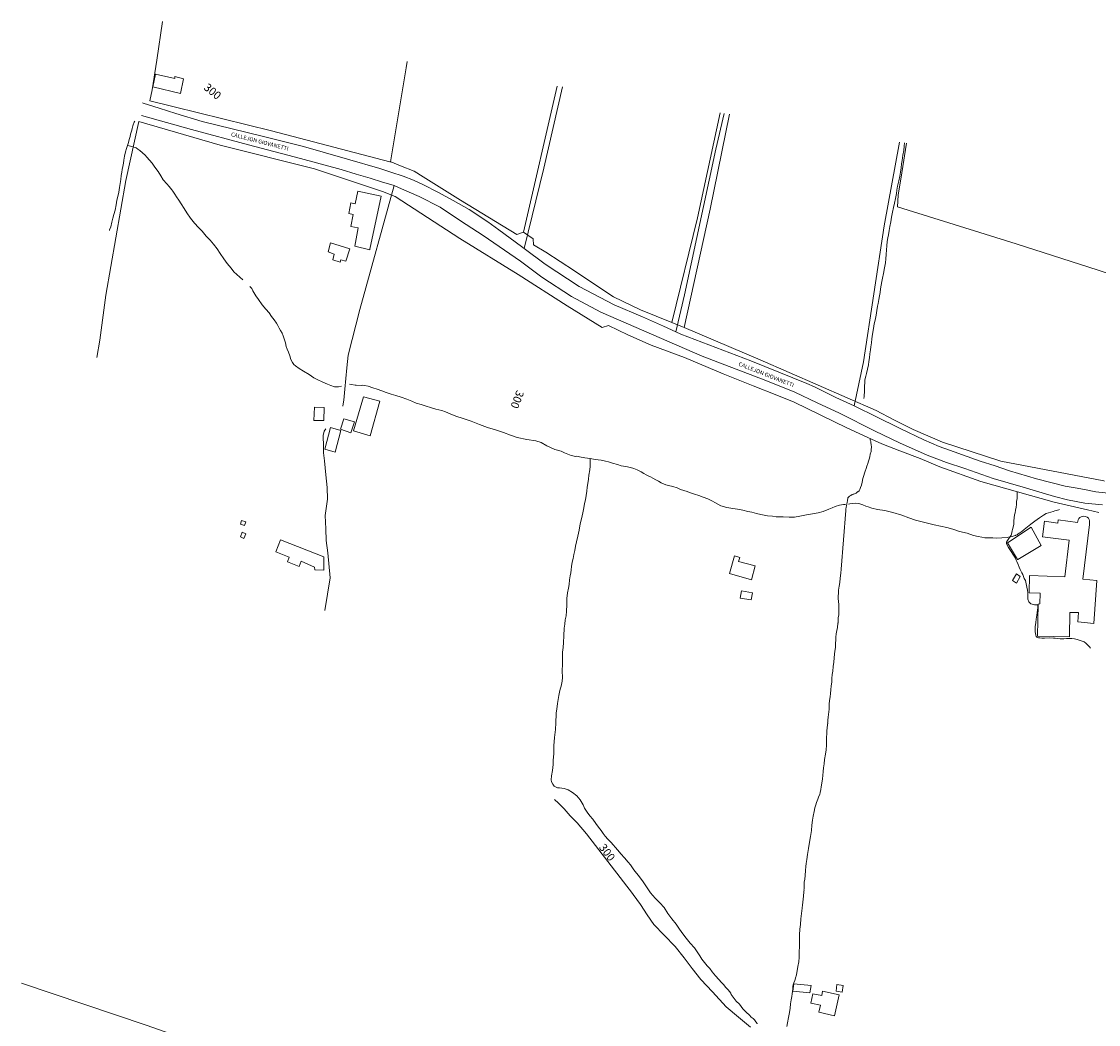
# Model space of a CAD drawing. Units: metres. Extents: x 297689 to 309020, y 6125986 to 6133200.
# Drawn here: x 305527 to 306066, y 6131460 to 6131962 of the extents above; entities that cross this region are included whole.
import ezdxf

# ---------------------------------------------------------------- set-up
doc = ezdxf.new("R2010")
doc.units = ezdxf.units.M
for name, color, linetype, lineweight in [('CALL-NO-PAV', 7, 'Continuous', 13), ('CONSTRUCCION', 7, 'Continuous', 13), ('DRENES', 5, 'Continuous', 13), ('HUELLA', 7, 'Continuous', 13), ('predios', 7, 'Continuous', 13), ('textos', 7, 'Continuous', 13)]:
    doc.layers.add(name, color=color, linetype=linetype, lineweight=lineweight)
doc.styles.get("Standard").update_dxf_attribs({"font": 'arial.ttf'})

msp = doc.modelspace()

# ---------------------------------------------------------------- linework, layer by layer
at = {"layer": 'CALL-NO-PAV'}
for points in [[(305587.49, 6131921.58), (305587.78, 6131921.51), (305595.83, 6131918.9), (305604.24, 6131916.21), (305617.43, 6131912.22), (305647.48, 6131904.97), (305668.17, 6131899.8), (305690.16, 6131893.41), (305706.39, 6131888.72), (305711.95, 6131886.96), (305718.09, 6131884.86), (305723.16, 6131882.9), (305728.23, 6131880.52), (305735.5, 6131876.92), (305743.11, 6131872.75), (305751.05, 6131868.11), (305760.54, 6131861.94), (305766.03, 6131857.99), (305777.41, 6131849.66), (305778.75, 6131848.64)], [(305713.58, 6131880.2), (305713.06, 6131880.43), (305707.77, 6131881.89), (305701.47, 6131883.85), (305694.47, 6131885.95), (305686.95, 6131888.15), (305666.59, 6131893.65), (305640.53, 6131900.52), (305612.06, 6131908.29), (305587.01, 6131915.31)], [(306068.32, 6131720.14), (306059.58, 6131721.05), (306050.92, 6131722.68), (306044.31, 6131724.33), (306038.23, 6131726.24), (306028.66, 6131728.97), (306013.63, 6131733.42), (305999.36, 6131738.33), (305990.16, 6131741.4), (305980.55, 6131745.09), (305966.61, 6131751.3), (305954.49, 6131757.14), (305936.69, 6131766.04), (305925.5, 6131771.26), (305914.3, 6131776.63), (305899.77, 6131782.4), (305867.83, 6131794.72), (305817.02, 6131816.65), (305802.37, 6131824.53), (305787.54, 6131834.31), (305776.8, 6131842.29), (305758.08, 6131855.19), (305746.73, 6131862.55), (305736.61, 6131869.31), (305726.01, 6131874.66), (305717.3, 6131878.56), (305713.58, 6131880.2)], [(305778.75, 6131848.64), (305789.17, 6131840.73), (305806.27, 6131829.64), (305823.68, 6131820.45), (305837.93, 6131814.42), (305848.47, 6131809.67), (305854.62, 6131806.85)], [(305854.62, 6131806.85), (305857.21, 6131805.67), (305892.15, 6131792.36), (305920.28, 6131781.04), (305924.07, 6131779.25), (305930.1, 6131776.32), (305934.83, 6131774.04), (305943.9, 6131769.77)], [(305943.9, 6131769.77), (305944.98, 6131769.26), (305954.47, 6131764.67), (305967.04, 6131758.38), (305978.86, 6131752.7), (305986.57, 6131749.34), (305991.7, 6131747.54), (306007.15, 6131742.05), (306014.59, 6131739.67), (306021.76, 6131737.26), (306035.26, 6131733.27), (306049.63, 6131729.57), (306054.63, 6131728.69), (306059.39, 6131727.92), (306065.06, 6131726.69), (306072.89, 6131725.93)]]:
    msp.add_lwpolyline(points, dxfattribs=at)
at = {"layer": 'CONSTRUCCION'}
for points in [[(305606.44, 6131926.31), (305592.63, 6131929.63), (305593.94, 6131935.97), (305603.6, 6131933.85), (305603.73, 6131934.82), (305607.96, 6131933.73), (305606.44, 6131926.31)], [(305701.37, 6131847.97), (305693.79, 6131849.79), (305695.52, 6131858.99), (305691.92, 6131859.63), (305692.99, 6131865.68), (305690.81, 6131866.12), (305691.84, 6131871.55), (305694.03, 6131871.09), (305695.29, 6131877.31), (305707.04, 6131874.78), (305701.43, 6131848.33), (305701.37, 6131847.97)], [(305686.57, 6131841.86), (305682.84, 6131842.98), (305683.54, 6131845.86), (305680.42, 6131846.89), (305681.7, 6131851.51), (305691.26, 6131848.51), (305689.4, 6131842.32), (305686.88, 6131842.98), (305686.57, 6131841.86)], [(305701.46, 6131754.7), (305693.23, 6131757.2), (305698.19, 6131774.35), (305706.29, 6131772.05), (305701.46, 6131754.7)], [(305678.27, 6131762.5), (305678.45, 6131768.96), (305673.61, 6131769.14), (305673.31, 6131762.52), (305678.27, 6131762.5)], [(305691.89, 6131756.32), (305686.62, 6131758.13), (305688.32, 6131763.31), (305693.61, 6131761.69), (305691.89, 6131756.32)], [(305684.01, 6131746.62), (305686.88, 6131757.38), (305681.68, 6131758.91), (305678.84, 6131748.12), (305684.01, 6131746.62)], [(306051.91, 6131653.98), (306035.78, 6131654.31), (306036.23, 6131670.32), (306037, 6131670.55), (306037.09, 6131675.88), (306031.59, 6131676.12), (306031.88, 6131684.73), (306049.5, 6131684.15), (306051.73, 6131702.41), (306038.3, 6131704.15), (306039.25, 6131711.94), (306045.98, 6131711.06), (306046.14, 6131712.72), (306055.89, 6131711.39), (306056.01, 6131712), (306056.18, 6131712.69), (306056.61, 6131713.32), (306057.11, 6131713.82), (306057.72, 6131714.15), (306058.27, 6131714.37), (306059.09, 6131714.43), (306059.87, 6131714.26), (306060.64, 6131713.93), (306061.3, 6131713.43), (306061.63, 6131712.83), (306061.85, 6131712.11), (306061.9, 6131710.4), (306058.55, 6131682.93), (306065.57, 6131682.22), (306064.02, 6131660.7), (306056.09, 6131661.55), (306056.43, 6131666.18), (306052.04, 6131666.27), (306051.91, 6131653.98)], [(305638.64, 6131709.89), (305639.24, 6131711.67), (305637.12, 6131712.28), (305636.58, 6131710.45), (305638.64, 6131709.89)], [(306025.89, 6131692.79), (306025.84, 6131692.85), (306020.82, 6131701.2), (306032.63, 6131709.04), (306037.63, 6131699.85), (306025.89, 6131692.79)], [(305638.3, 6131703.3), (305636.5, 6131704.14), (305637.46, 6131706.49), (305639.24, 6131705.65), (305638.3, 6131703.3)], [(305678.3, 6131687.36), (305678.34, 6131694.08), (305656.61, 6131702.67), (305654.3, 6131696.54), (305661.01, 6131694.02), (305660.12, 6131691.54), (305666.01, 6131689.25), (305666.98, 6131691.9), (305673.71, 6131689.02), (305673.81, 6131687.6), (305678.3, 6131687.36)], [(305892.62, 6131682.62), (305881.52, 6131685.84), (305884.01, 6131694.55), (305886.63, 6131693.78), (305886.09, 6131691.84), (305894.33, 6131689.53), (305892.62, 6131682.62)], [(306025.28, 6131680.94), (306023.31, 6131682.26), (306025.28, 6131685.52), (306027.17, 6131684.22), (306025.28, 6131680.94)], [(305892.44, 6131672.49), (305886.84, 6131673.48), (305887.49, 6131677.06), (305892.99, 6131676.01), (305892.44, 6131672.49)], [(305921.85, 6131475.71), (305922.39, 6131479.31), (305913.71, 6131480.11), (305913.29, 6131476.4), (305921.85, 6131475.71)], [(305934.12, 6131464.14), (305936.51, 6131474.55), (305928.19, 6131476.51), (305927.71, 6131474.33), (305923.2, 6131475.21), (305922.2, 6131470.42), (305927.1, 6131469.48), (305926.32, 6131465.93), (305934.12, 6131464.14)], [(305938, 6131476.01), (305938.46, 6131479.31), (305935.35, 6131479.74), (305935.04, 6131476.44), (305938, 6131476.01)]]:
    msp.add_lwpolyline(points, dxfattribs=at)
at = {"layer": 'DRENES'}
for points in [[(305583.56, 6131912.48), (305583.36, 6131912.02), (305582.73, 6131910.52), (305582.59, 6131910.13), (305582.36, 6131908.75), (305582.15, 6131907.9), (305581.86, 6131906.86), (305581.51, 6131905.88), (305581.22, 6131904.83), (305580.86, 6131903.2), (305580.5, 6131901.82), (305580.01, 6131900.32)], [(305580.01, 6131900.32), (305579.44, 6131898.75), (305578.95, 6131896.99), (305578.44, 6131894.96), (305578.2, 6131892.93), (305577.9, 6131891.35), (305577.6, 6131889.78), (305577.3, 6131888.21), (305577.08, 6131886.83), (305576.84, 6131885.19), (305576.6, 6131883.16), (305576.36, 6131881.26), (305575.92, 6131879.16), (305575.54, 6131876.87), (305575.1, 6131874.77), (305574.66, 6131872.81), (305574.22, 6131870.45), (305573.7, 6131867.77), (305573.19, 6131865.74), (305572.62, 6131863.78), (305572.12, 6131861.75), (305571.54, 6131859.52), (305570.98, 6131857.96), (305570.91, 6131857.66)], [(305580.01, 6131900.32), (305580.86, 6131900.12)], [(305637.76, 6131832.89), (305633.15, 6131836.97), (305631.87, 6131838.71), (305629.88, 6131841.18), (305628.28, 6131843.39), (305626.43, 6131846.12), (305624.84, 6131848.46), (305623.05, 6131850.87), (305621.37, 6131852.74), (305619.45, 6131854.89), (305617.32, 6131857.24), (305615.59, 6131859.18), (305613.6, 6131861.39), (305611.54, 6131863.8), (305609.62, 6131866.48), (305608.29, 6131868.68), (305606.89, 6131870.94), (305605.61, 6131872.81), (305604.47, 6131874.54), (305603.64, 6131875.81), (305602.62, 6131877.28), (305602.24, 6131877.95), (305602.11, 6131878.08), (305600.76, 6131879.75), (305599.6, 6131881.09), (305597.8, 6131883.1), (305596.66, 6131885.1), (305595.39, 6131887.23), (305593.73, 6131889.37), (305592.26, 6131891.31), (305591.04, 6131892.85), (305589.69, 6131894.39), (305588.79, 6131895.46), (305587.5, 6131896.54), (305586.14, 6131897.69), (305585.17, 6131898.43), (305584.26, 6131899.11), (305582.17, 6131899.81), (305580.86, 6131900.12)], [(305948.9, 6131773.43), (305948.96, 6131774.52), (305949.13, 6131777.33), (305949.13, 6131779.78), (305949.32, 6131781.39), (305949.4, 6131782.8), (305949.76, 6131784.67), (305950.15, 6131786.07), (305950.72, 6131788.24), (305951.18, 6131790.32), (305951.37, 6131791.93), (305951.62, 6131793.8), (305951.88, 6131795.88), (305952.13, 6131797.86), (305952.32, 6131799.37), (305952.62, 6131801.4), (305952.88, 6131803.37), (305953.19, 6131805.71), (305953.67, 6131808.52), (305954.08, 6131810.85), (305954.49, 6131812.67), (305954.96, 6131815.16), (305955.38, 6131817.6), (305955.74, 6131819.68), (305956.03, 6131821.08), (305956.33, 6131823.01), (305956.68, 6131824.88), (305956.93, 6131826.64), (305957.18, 6131828.41), (305957.53, 6131830.18), (305957.83, 6131832.1), (305958.13, 6131833.81), (305958.65, 6131836.15), (305959.23, 6131838.95), (305959.65, 6131841.39), (305959.8, 6131843.48), (305959.95, 6131845.66), (305960.16, 6131847.9), (305960.36, 6131850.03), (305960.56, 6131852.17), (305960.81, 6131854.04), (305961.11, 6131855.54), (305961.52, 6131857.57), (305961.93, 6131859.59), (305962.34, 6131861.93), (305962.76, 6131864.37), (305963.18, 6131866.81), (305963.75, 6131869.1), (305964.22, 6131871.38), (305964.63, 6131873.72), (305965.11, 6131876.21), (305965.4, 6131877.82), (305965.71, 6131879.95), (305966, 6131881.25), (305966.29, 6131882.55), (305966.86, 6131884.93), (305967.17, 6131886.96), (305967.47, 6131888.99), (305967.67, 6131891.02), (305967.97, 6131892.73), (305968.34, 6131895.33), (305968.86, 6131897.77), (305969.07, 6131899.9), (305969.18, 6131901.59)], [(305687.14, 6131779.58), (305685.7, 6131779.34), (305683.71, 6131779.27), (305681.81, 6131779.9), (305680.12, 6131780.72), (305677.44, 6131781.77), (305675.29, 6131782.8), (305673.34, 6131783.89), (305670.94, 6131785.46), (305668.21, 6131787.09), (305665.93, 6131788.52), (305664.12, 6131789.75), (305663.34, 6131790.42), (305662.64, 6131791.42), (305661.75, 6131793.02), (305661.2, 6131794.81), (305660.58, 6131796.66), (305659.96, 6131798.25), (305659.46, 6131799.58), (305659.1, 6131801.3), (305658.73, 6131802.36), (305658.49, 6131803.28), (305657.99, 6131804.87), (305657.43, 6131806.13), (305656.67, 6131807.47), (305655.97, 6131808.73), (305655.21, 6131810.06), (305654.57, 6131811.13), (305653.43, 6131812.86), (305652.15, 6131814.6), (305650.87, 6131816.34), (305649.33, 6131818.21), (305647.47, 6131820.42), (305645.55, 6131823.09), (305644.28, 6131824.96), (305643.32, 6131826.63), (305642.75, 6131827.49), (305642.37, 6131828.29), (305642.18, 6131828.62), (305641.92, 6131828.89), (305641.21, 6131829.57)], [(305811.72, 6131743.33), (305809.1, 6131743.71), (305806.34, 6131744.16), (305804.97, 6131744.52), (305804.5, 6131744.33), (305802.21, 6131744.97), (305798.88, 6131746.16), (305797.25, 6131747.05), (305793.98, 6131747.91), (305790.07, 6131749.7), (305787.14, 6131751.41), (305784.53, 6131752.26), (305780, 6131752.94), (305775.21, 6131753.9), (305771.75, 6131755.09), (305768.35, 6131756.35), (305764.24, 6131757.82), (305760.31, 6131758.95), (305756.26, 6131760.49), (305752.15, 6131762.09), (305748.09, 6131763.36), (305744.5, 6131764.68), (305741.56, 6131765.73), (305739.34, 6131766.83), (305737.45, 6131767.47), (305734.44, 6131768.19), (305731.69, 6131768.9), (305729.66, 6131769.54), (305727.04, 6131770.38), (305724.62, 6131771.16), (305722.47, 6131772.06), (305719.92, 6131773.1), (305717.05, 6131774.08), (305714.3, 6131774.93), (305712.08, 6131775.64), (305709.53, 6131776.54), (305707.37, 6131777.31), (305705.02, 6131778.15), (305702.8, 6131778.86), (305700.51, 6131779.63), (305698.61, 6131780), (305697.88, 6131780.08), (305696.96, 6131779.97), (305694.46, 6131780.15), (305693.94, 6131780.17), (305692.1, 6131780.47), (305691.12, 6131780.62)], [(305951.96, 6131753.07), (305952.05, 6131752.65), (305952.15, 6131752.33), (305952.3, 6131751.86), (305952.39, 6131751.23), (305952.52, 6131750.34), (305952.6, 6131749.09), (305952.58, 6131747.94), (305952.45, 6131746.9), (305952.05, 6131745.51), (305951.82, 6131744.26), (305951.43, 6131743.07), (305951.14, 6131741.98), (305950.81, 6131740.84), (305950.41, 6131739.54), (305950.02, 6131738.35), (305949.47, 6131737.11), (305949.14, 6131736.08), (305948.85, 6131734.88), (305948.29, 6131733.33), (305947.94, 6131731.57), (305947.6, 6131730.11), (305947.2, 6131728.82), (305946.87, 6131727.89), (305946.76, 6131727.78), (305946.44, 6131727.27), (305945.85, 6131726.71), (305945.64, 6131726.61), (305944.9, 6131726), (305944.43, 6131725.85), (305943.79, 6131725.55), (305943.48, 6131725.45), (305943.01, 6131725.31), (305942.37, 6131724.9), (305941.68, 6131724.45), (305940.99, 6131723.89), (305940.73, 6131723.64), (305940.77, 6131723.37), (305940.65, 6131722.54), (305940.6, 6131722.49), (305940.41, 6131721.19), (305940.35, 6131720.83), (305940.12, 6131719.58), (305940.05, 6131719.11), (305939.87, 6131717.92), (305939.82, 6131717.51), (305939.81, 6131717.45), (305939.8, 6131717.41)], [(305811.73, 6131743.33), (305811.76, 6131741.86), (305811.65, 6131739.56), (305811.54, 6131737.79), (305811.09, 6131735.04), (305810.91, 6131733.07), (305810.6, 6131730.84), (305810.23, 6131729.07), (305809.99, 6131727.04), (305809.68, 6131724.81), (305809.37, 6131722.71), (305808.93, 6131720.88), (305808.56, 6131718.71), (305808.1, 6131716.09), (305807.38, 6131713.21), (305806.8, 6131710.6), (305806.2, 6131707.45), (305805.54, 6131704.51), (305804.89, 6131701.69), (305804.38, 6131699.53), (305804.07, 6131697.3), (305803.63, 6131695.34), (305803.19, 6131693.24), (305802.76, 6131691.41), (305802.31, 6131689.32), (305802.15, 6131687.61), (305801.98, 6131686.17), (305801.68, 6131684.59), (305801.38, 6131682.63), (305801.13, 6131680.33), (305800.89, 6131678.43), (305800.38, 6131676.14), (305800.12, 6131673.18), (305799.98, 6131670.09), (305799.92, 6131666.94), (305799.66, 6131664.51), (305799.29, 6131662.48), (305798.98, 6131660.38), (305798.74, 6131658.35), (305798.59, 6131654.6), (305798.32, 6131651.25), (305798.13, 6131648.76), (305797.88, 6131646.33), (305797.82, 6131643.43), (305797.82, 6131640.34), (305797.74, 6131636.92), (305797.8, 6131633.63), (305797.63, 6131631.8), (305797.18, 6131629.31), (305796.75, 6131627.87), (305796.39, 6131626.36), (305796.09, 6131624.66), (305795.65, 6131622.56), (305795.34, 6131620.6), (305795.02, 6131617.84), (305794.71, 6131615.88), (305794.71, 6131615.48), (305794.48, 6131611.01), (305794.34, 6131607.66), (305793.92, 6131603.53), (305793.5, 6131599.39), (305793.48, 6131595.38), (305793.28, 6131592.23), (305793.16, 6131590.06), (305792.83, 6131587.04), (305792.38, 6131584.29), (305792.2, 6131582.45), (305792.38, 6131581.33), (305793.01, 6131580.13), (305793.78, 6131579.19), (305795.41, 6131578.43), (305795.93, 6131578.29), (305796.33, 6131578.28), (305798.63, 6131578.04), (305800.65, 6131577.4), (305802.93, 6131576.1), (305805, 6131574.35), (305806.73, 6131572.27), (305808.19, 6131569.81), (305808.95, 6131568.21), (305810.15, 6131566.15), (305811.5, 6131564.34), (305813.04, 6131562.6), (305814.51, 6131560.53), (305815.85, 6131558.73), (305817.19, 6131556.92), (305818.28, 6131555.52), (305819.31, 6131554.18), (305820.59, 6131552.57), (305822.01, 6131551.1), (305823.36, 6131549.69), (305824.26, 6131548.62), (305825.54, 6131547.14), (305827.15, 6131545.33), (305828.95, 6131543.32), (305830.74, 6131541.18), (305831.9, 6131539.84), (305831.9, 6131539.71), (305833.56, 6131537.3), (305836.37, 6131533.69)], [(305811.73, 6131743.33), (305811.72, 6131743.33)], [(305843.18, 6131733.58), (305841.88, 6131734.26), (305840.77, 6131734.75), (305839.73, 6131735.29), (305838.56, 6131735.85), (305837.33, 6131736.73), (305835.31, 6131737.76), (305833.61, 6131738.45), (305831.97, 6131738.81), (305829.68, 6131739.32), (305827.32, 6131739.77), (305825.36, 6131740.34), (305823, 6131741.04), (305820.84, 6131741.68), (305819.4, 6131742.11), (305817.17, 6131742.55), (305814.22, 6131742.94), (305811.79, 6131743.32), (305811.73, 6131743.33)], [(305939.62, 6131720.39), (305938.58, 6131720.3), (305936.66, 6131720.01), (305934.41, 6131719.27), (305932.95, 6131718.64), (305931.22, 6131718.02), (305928.43, 6131716.9), (305925.98, 6131716.22), (305923.13, 6131715.69), (305920.09, 6131715.1), (305916.72, 6131714.45), (305914.07, 6131713.98), (305911.37, 6131713.97), (305908.35, 6131714.17), (305904.99, 6131714.17), (305903.02, 6131714.48), (305900.52, 6131714.66), (305897.18, 6131715.33), (305895.02, 6131715.83), (305892.73, 6131716.47), (305890.69, 6131716.85), (305888.14, 6131717.49), (305885.52, 6131718.07), (305883.22, 6131718.32), (305880.2, 6131718.91), (305877.12, 6131719.7), (305874.59, 6131721.13), (305872.63, 6131722.1), (305870.61, 6131723.13), (305868.26, 6131724.1), (305866.24, 6131724.86), (305863.95, 6131725.51), (305862.44, 6131726), (305861.53, 6131726.41), (305860.35, 6131726.83), (305858.59, 6131727.33), (305857.02, 6131727.89), (305855.39, 6131728.65), (305853.1, 6131729.29), (305851, 6131729.86), (305849.69, 6131730.15), (305848.39, 6131730.7), (305847.35, 6131731.25), (305845.98, 6131732), (305844.62, 6131732.76), (305843.18, 6131733.58)], [(306025.57, 6131726.5), (306025.64, 6131723.31), (306025.24, 6131721.91), (306025.26, 6131720.4), (306025.18, 6131718.99), (306024.88, 6131717.48), (306024.65, 6131716.24), (306024.36, 6131715.15), (306024.18, 6131713.74), (306024.04, 6131712.08), (306023.95, 6131710.46), (306023.65, 6131708.96), (306023.37, 6131707.87), (306023.2, 6131707.2), (306022.97, 6131706.37), (306022.83, 6131705.46), (306022.65, 6131704.94), (306022.16, 6131704.17)], [(306022.16, 6131704.17), (306021.8, 6131704.12), (306020.61, 6131703.88), (306018.03, 6131703.61), (306015.4, 6131703.4), (306013.42, 6131703.57), (306012.11, 6131703.6), (306011.52, 6131703.68), (306011.05, 6131703.62), (306009.47, 6131703.66), (306007.9, 6131703.95), (306006.06, 6131704.26), (306003.84, 6131704.83), (306000.57, 6131705.95), (305996.83, 6131706.89), (305993.43, 6131708.01), (305990.42, 6131708.87), (305987.21, 6131709.53), (305984, 6131710.19), (305981.44, 6131710.83), (305978.1, 6131711.63), (305974.63, 6131712.56), (305971.43, 6131713.74), (305967.84, 6131715.07), (305963.39, 6131716.35), (305959.39, 6131717.29), (305955.71, 6131717.76), (305952.77, 6131718.55), (305950.93, 6131719.11), (305949.89, 6131719.53), (305948.32, 6131720.22), (305946.36, 6131720.79), (305944.65, 6131720.96), (305943, 6131720.79), (305941.88, 6131720.62), (305941.81, 6131720.69), (305941.2, 6131720.54)], [(305939.8, 6131717.41), (305939.79, 6131717.31), (305937.45, 6131687.94), (305937.3, 6131685.85), (305936.98, 6131683.51), (305936.73, 6131681.33), (305936.53, 6131679.41), (305936.17, 6131677.43), (305936.09, 6131675.92), (305936, 6131674.41), (305935.98, 6131673.16), (305936.15, 6131671.7), (305936.28, 6131670.18), (305936.3, 6131668.98), (305936.38, 6131667.52), (305936.29, 6131666.11), (305936.22, 6131665.02), (305936.03, 6131663.51), (305935.89, 6131662.06), (305935.92, 6131661.06), (305935.86, 6131660.8), (305935.56, 6131658.67), (305935.37, 6131657.27), (305935.02, 6131655.5), (305934.83, 6131653.89), (305934.74, 6131652.49), (305934.71, 6131650.71), (305934.56, 6131648.74), (305934.36, 6131646.92), (305934.17, 6131645.3), (305933.92, 6131643.43), (305933.72, 6131641.4), (305933.46, 6131639.11), (305933.26, 6131636.88), (305933.01, 6131635.11), (305932.76, 6131633.13), (305932.72, 6131631.36), (305932.52, 6131629.54), (305932.37, 6131627.46), (305932.13, 6131625.69), (305931.93, 6131623.97), (305931.68, 6131622.1), (305931.54, 6131620.33), (305931.51, 6131618.98), (305931.38, 6131617.73), (305931.35, 6131616.48), (305931.17, 6131615.18), (305931.03, 6131613.83), (305930.84, 6131612.32), (305930.72, 6131611.28), (305930.66, 6131610.91), (305930.71, 6131610.76), (305930.63, 6131609.87), (305930.36, 6131606.85), (305930.28, 6131605.55), (305930.18, 6131603.52), (305930.09, 6131601.7), (305930.1, 6131599.77), (305929.89, 6131597.43), (305929.58, 6131595.19), (305929.11, 6131592.49), (305928.9, 6131590.36), (305928.7, 6131588.33), (305928.51, 6131586.61), (305928.31, 6131584.58), (305928.12, 6131582.87), (305927.81, 6131580.73), (305927.45, 6131578.86), (305927.27, 6131577.56), (305926.97, 6131575.95), (305926.92, 6131575.8), (305926.7, 6131575.18), (305926.14, 6131573.73), (305925.76, 6131572.75), (305925.43, 6131571.92), (305925.15, 6131571.04), (305924.7, 6131569.8), (305924.31, 6131568.4), (305923.95, 6131566.42), (305923.38, 6131564.14), (305923.07, 6131562.12), (305922.81, 6131559.62), (305922.54, 6131557.02), (305922.06, 6131554), (305921.58, 6131551.09), (305921.04, 6131548.03), (305920.56, 6131545.02), (305920.19, 6131542.52), (305919.99, 6131540.39), (305919.8, 6131538.88), (305919.6, 6131536.96), (305919.5, 6131534.51), (305919.3, 6131532.58), (305919.01, 6131531.08), (305918.98, 6131529.93), (305918.9, 6131528.84), (305918.88, 6131527.69), (305918.81, 6131527.01), (305918.87, 6131527.06), (305918.8, 6131526.39), (305918.59, 6131523.94)], [(306046.82, 6131717.81), (306046.53, 6131717.73), (306044.54, 6131717.12), (306043.74, 6131716.87), (306042.48, 6131716.44), (306040.23, 6131715.83), (306038.76, 6131714.94), (306036.82, 6131713.6), (306034.55, 6131711.94), (306032.54, 6131710.53), (306030.8, 6131709.12), (306029.12, 6131707.78), (306027.92, 6131706.88), (306027.05, 6131706.18), (306026.18, 6131705.6), (306025.64, 6131705.22), (306025.04, 6131704.9), (306024.84, 6131704.84), (306024.65, 6131704.78), (306023.05, 6131704.29), (306022.16, 6131704.17)], [(306022.16, 6131704.17), (306022.04, 6131703.98), (306021.44, 6131703.28), (306020.74, 6131702.33), (306020.3, 6131701.46), (306020.3, 6131700.76), (306020.39, 6131700.24), (306021.26, 6131698.84), (306024.74, 6131693.53), (306024.92, 6131692.82), (306025.42, 6131691.77), (306026.12, 6131690.29), (306026.72, 6131688.92), (306027.21, 6131687.76), (306028.01, 6131686.18), (306028.41, 6131685.24), (306028.81, 6131684.29), (306029.2, 6131683.34), (306029.81, 6131682.29), (306030.19, 6131680.51), (306030.52, 6131678.88), (306030.74, 6131677.37), (306030.98, 6131676.06), (306031, 6131674.86), (306031.01, 6131672.93), (306031.4, 6131671.56), (306032.42, 6131670.5), (306034.24, 6131669.99), (306035.75, 6131670.01), (306035.94, 6131670), (306036, 6131669.54), (306035.93, 6131668.65), (306035.75, 6131667.46), (306035.48, 6131664.96), (306035.23, 6131662.88), (306035.04, 6131661.27), (306034.72, 6131659.01), (306034.64, 6131656.47), (306034.8, 6131655.67), (306034.96, 6131654.8), (306035.12, 6131654.24), (306035.44, 6131653.92), (306035.76, 6131653.76), (306036.31, 6131653.53), (306037.03, 6131653.45), (306037.98, 6131653.37), (306039.25, 6131653.29), (306041.81, 6131653.46), (306043.84, 6131653.37), (306044.73, 6131653.3), (306045.77, 6131653.17), (306047.17, 6131653.09), (306049, 6131653.1), (306050.41, 6131653.12), (306051.71, 6131653.15), (306053.07, 6131653.22), (306054.37, 6131653.04), (306055.77, 6131652.65), (306057.64, 6131652.09), (306059.14, 6131651.48), (306059.96, 6131650.84), (306061.09, 6131649.87), (306061.7, 6131649.24), (306061.85, 6131649.08), (306062.31, 6131648.39), (306062.38, 6131648.32)], [(305836.37, 6131533.69), (305838.36, 6131531.22), (305840.34, 6131528.21), (305841.99, 6131525.68), (305844.24, 6131523.07), (305846.63, 6131520.71), (305848.75, 6131518.37), (305850.72, 6131515.36), (305852.64, 6131512.69), (305854.82, 6131510.02), (305856.54, 6131507.55), (305858.2, 6131505.14), (305859.74, 6131503), (305861.86, 6131500.53), (305863.98, 6131498.18), (305865.32, 6131496.24), (305866.59, 6131494.11), (305867.61, 6131492.51), (305868.95, 6131490.83), (305870.37, 6131489.22), (305871.65, 6131487.75), (305872.87, 6131486.21), (305874.54, 6131484.2), (305876.21, 6131482.32), (305877.56, 6131480.78), (305878.65, 6131479.64), (305879.55, 6131478.44), (305880.83, 6131477.09), (305882.18, 6131475.42), (305882.18, 6131475.16), (305882.37, 6131474.82), (305883.84, 6131472.75), (305884.93, 6131471.48), (305886.47, 6131469.87), (305888.2, 6131467.66), (305889.81, 6131465.98), (305891.49, 6131464.36), (305892.46, 6131463.49), (305893.37, 6131462.81), (305894.01, 6131462.14), (305894.71, 6131461.14), (305895.35, 6131460.2), (305895.38, 6131460.1)], [(305918.59, 6131523.94), (305918.41, 6131522.75), (305918.21, 6131520.93), (305918.08, 6131519.68), (305917.94, 6131518.12), (305917.57, 6131515.41), (305917.3, 6131512.71), (305917.03, 6131509.79), (305916.82, 6131507.45), (305916.55, 6131504.64), (305916.54, 6131501.88), (305916.53, 6131499.01), (305916.41, 6131495.94), (305916.36, 6131493.44), (305916.2, 6131491.15), (305915.74, 6131488.86), (305915.38, 6131486.68), (305915.02, 6131484.81), (305914.85, 6131484.03), (305914.74, 6131483.72), (305914.18, 6131481.86), (305913.73, 6131480.72), (305913.4, 6131479.58), (305913.28, 6131478.96), (305913.19, 6131477.45), (305912.88, 6131475.21), (305912.69, 6131473.71), (305912.4, 6131472.1), (305912.09, 6131470.07), (305911.84, 6131467.89), (305911.53, 6131465.75), (305911.16, 6131463.26), (305910.64, 6131460.61), (305910.28, 6131458.74)]]:
    msp.add_lwpolyline(points, dxfattribs=at)
at = {"layer": 'HUELLA'}
for points in [[(305797.89, 6131929.6), (305788.57, 6131888.89), (305778.75, 6131848.64)], [(305854.62, 6131806.85), (305859.05, 6131825.4), (305874.67, 6131898.4), (305878.85, 6131916.36)], [(305966.7, 6131901.99), (305959, 6131860.01), (305948.64, 6131791.83), (305943.9, 6131769.77)], [(305713.58, 6131880.2), (305696.38, 6131818.12), (305690.45, 6131795.21), (305689.79, 6131788.86), (305689.36, 6131783.44), (305688.77, 6131778.09), (305688.34, 6131772.67), (305688.22, 6131771.74), (305687.91, 6131769.61)], [(305679.31, 6131758.21), (305678.5, 6131757.03), (305677.99, 6131754.9), (305678.04, 6131754.85), (305678.18, 6131749.37), (305678.22, 6131746.24), (305678.7, 6131742.22), (305679.38, 6131735.22), (305679.98, 6131728.84), (305680.11, 6131722.95), (305678.94, 6131714.89), (305679.27, 6131708.14), (305679.54, 6131702.28), (305680.34, 6131696.15), (305681.49, 6131683.66), (305678.84, 6131667.24)], [(305892.12, 6131458.35), (305886.08, 6131463.4), (305879.88, 6131468.61), (305872.94, 6131476.08), (305867.09, 6131482.3), (305862.85, 6131487.75), (305858.83, 6131493.09), (305854.36, 6131498.77), (305848.73, 6131504.53), (305843.7, 6131509.89), (305840.29, 6131514.71), (305836.99, 6131519.97), (305833.24, 6131524.91), (305832.86, 6131525.42), (305809.97, 6131555.35), (305805.17, 6131560.81), (305801.78, 6131564.35), (305798.72, 6131567.76), (305795.88, 6131570.73), (305793.91, 6131572.56)], [(305642.08, 6131353.92), (305642.39, 6131356.78), (305652.8, 6131435.63), (305652.55, 6131436.16), (305652.58, 6131437.21), (305589.32, 6131459.35), (305526.88, 6131480.52)]]:
    msp.add_lwpolyline(points, dxfattribs=at)
at = {"layer": 'predios'}
for points in [[(305711.74, 6131891.98), (305711.3, 6131892.07), (305652.05, 6131907.52), (305591.23, 6131922.59), (305592.24, 6131928.16), (305594.58, 6131943.08), (305597.51, 6131962.37)], [(305711.74, 6131891.98), (305719.55, 6131939.21), (305720.08, 6131942.33)], [(305778.26, 6131856.86), (305795.17, 6131930.05)], [(305876.83, 6131916.69), (305865.5, 6131863.92), (305852.65, 6131811.54)], [(305858.87, 6131809), (305871.92, 6131868.33), (305881.56, 6131915.92)], [(306066.58, 6131716.41), (306060.8, 6131717.65), (306044.2, 6131721.46), (306007.36, 6131731.86), (305986.89, 6131739.21), (305976.97, 6131743.37), (305966.93, 6131747.29), (305957.86, 6131750.69), (305950.83, 6131753.98), (305940.37, 6131758.71), (305913.9, 6131771.68), (305905.2, 6131775.07), (305893.38, 6131779.83), (305878.32, 6131785.82), (305858.91, 6131794.07), (305842.36, 6131800.22), (305830.62, 6131805.41), (305820.89, 6131810), (305817.72, 6131809.01), (305800.16, 6131819.88), (305775.61, 6131835.52), (305746.41, 6131853.72), (305714, 6131874.65), (305707.75, 6131877.13), (305673.65, 6131888.59), (305626.4, 6131900.4), (305585.57, 6131912.31), (305579.18, 6131882.76), (305569.09, 6131825.26), (305566.18, 6131802.67), (305564.55, 6131793.95)], [(305970.16, 6131901.43), (305967.86, 6131886.6), (305965.95, 6131875.34), (305965.77, 6131869.52), (306025.09, 6131851.03), (306066.22, 6131837.79), (306085.94, 6131831.09)], [(305778.26, 6131856.86), (305774.93, 6131855.65), (305746.79, 6131872.78), (305728.14, 6131884.56), (305723.51, 6131887.45), (305716.8, 6131890.11), (305712.42, 6131891.82), (305712.25, 6131891.88), (305711.74, 6131891.98)], [(305852.65, 6131811.54), (305836.96, 6131817.92), (305823.34, 6131824.35), (305811.55, 6131832.31), (305803.95, 6131837.5), (305789.5, 6131846.85), (305783.37, 6131850.5), (305783.16, 6131853.46), (305778.26, 6131856.86)], [(305858.87, 6131809), (305857.97, 6131809.38), (305852.65, 6131811.54)], [(306069.32, 6131732.1), (306069.08, 6131732.14), (306017.51, 6131742.05), (305988.19, 6131751.61), (305973.56, 6131757.95), (305963.83, 6131762.85), (305955.03, 6131767.45), (305896.87, 6131792.92), (305858.87, 6131809)]]:
    msp.add_lwpolyline(points, dxfattribs=at)

# ---------------------------------------------------------------- texts
at = {"layer": 'textos'}
for s, height, rotation, p in [('300', 4, 320.57, (305617.78, 6131928.71, 304)), ('CALLEJON GIOVANETTI', 2, 345.54, (305631.66, 6131905.01)), ('CALLEJON GIOVANETTI', 2, 338.4, (305885.81, 6131789.99)), ('300', 4, 249.25, (305774.97, 6131777.91, 304)), ('300', 4, 307.27, (305815.89, 6131548.42, 304))]:
    msp.add_text(s, height=height, rotation=rotation, dxfattribs=at).set_placement(p)

doc.saveas('drawing.dxf')
